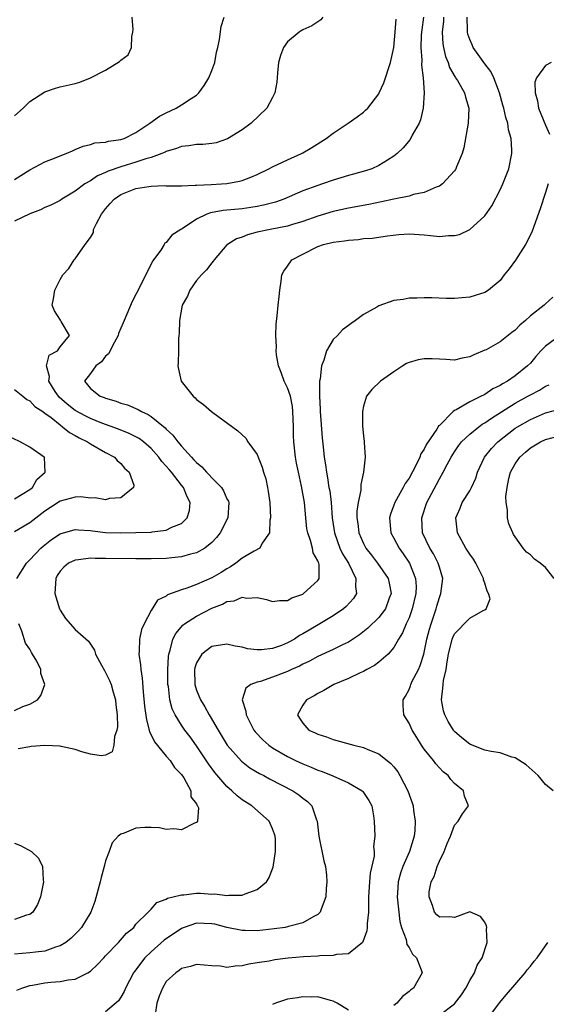
# Model space of a CAD drawing. Units: inches. Extents: x 2580000 to 2583000, y 1485000 to 1488000.
# Drawn here: x 2580694 to 2580763, y 1485113 to 1485243 of the extents above; entities that cross this region are included whole.
import ezdxf

# ---------------------------------------------------------------- set-up
doc = ezdxf.new("R2010")
doc.units = ezdxf.units.IN
doc.header["$MEASUREMENT"] = 0
doc.layers.add('LD25801485_2ft', color=242, linetype='Continuous')

msp = doc.modelspace()

# ---------------------------------------------------------------- linework, layer by layer
at = {"layer": 'LD25801485_2ft'}
for points, elevation in [([(2580749.54, 1485243), (2580749.53, 1485242.47), (2580749.38, 1485241), (2580749.46, 1485239.46), (2580749.55, 1485239), (2580749.81, 1485237.81), (2580750.14, 1485237), (2580750.35, 1485236.35), (2580751.09, 1485235.09), (2580751.15, 1485235), (2580751.38, 1485234.62), (2580752.3, 1485233), (2580752.44, 1485232.44), (2580752.88, 1485231), (2580752.82, 1485229), (2580752.24, 1485225.76), (2580752, 1485225), (2580751.27, 1485223.27), (2580751.18, 1485223), (2580751.11, 1485222.89), (2580751, 1485222.74), (2580749.41, 1485221), (2580749, 1485220.71), (2580748.58, 1485220.58), (2580747, 1485219.85), (2580745.59, 1485219.59), (2580745, 1485219.4), (2580743, 1485218.99), (2580741.37, 1485218.63), (2580739.7, 1485218.3), (2580737, 1485217.82), (2580735, 1485217.37), (2580733, 1485216.77), (2580731, 1485216.05), (2580729.64, 1485215.64), (2580729, 1485215.42), (2580726.71, 1485215), (2580725, 1485214.64), (2580723.7, 1485214.3), (2580723, 1485213.99), (2580722.25, 1485213.75), (2580721.05, 1485213), (2580721, 1485212.95), (2580719.29, 1485211), (2580719.19, 1485210.81), (2580719, 1485210.61), (2580718.32, 1485209.68), (2580717.63, 1485209), (2580717, 1485208.26), (2580716.09, 1485207), (2580715.78, 1485206.22), (2580715.11, 1485205), (2580714.72, 1485203), (2580714.7, 1485201.3), (2580714.65, 1485201), (2580714.62, 1485200.62), (2580714.59, 1485199), (2580714.58, 1485197.42), (2580714.54, 1485197), (2580714.6, 1485196.6), (2580714.96, 1485195), (2580716.53, 1485193), (2580716.8, 1485192.8), (2580717, 1485192.57), (2580717.92, 1485191.92), (2580718.97, 1485191), (2580719.12, 1485190.88), (2580722.44, 1485188.44), (2580723.48, 1485187.48), (2580723.75, 1485187), (2580725, 1485185.31), (2580725.11, 1485185), (2580725.65, 1485183.65), (2580725.82, 1485183), (2580726.11, 1485182.11), (2580726.35, 1485181), (2580726.45, 1485180.45), (2580726.65, 1485179), (2580726.74, 1485177), (2580726.67, 1485176.67), (2580726.6, 1485175), (2580725.66, 1485173.66), (2580725.32, 1485173), (2580724.6, 1485172.6), (2580723, 1485171.66), (2580722.15, 1485171), (2580721.47, 1485170.53), (2580721, 1485170.28), (2580720.22, 1485169.78), (2580719, 1485169.08), (2580717, 1485168.21), (2580715.71, 1485167.71), (2580715, 1485167.5), (2580713.18, 1485166.82), (2580713, 1485166.66), (2580711.86, 1485166.14), (2580711, 1485164.77), (2580710.07, 1485163), (2580709.75, 1485162.25), (2580709.47, 1485161), (2580709.42, 1485159.42), (2580709.38, 1485159), (2580709.61, 1485157.61), (2580709.64, 1485157), (2580709.84, 1485155.84), (2580709.95, 1485154.05), (2580710.14, 1485152.14), (2580710.37, 1485150.37), (2580710.75, 1485149), (2580710.79, 1485148.79), (2580711, 1485148.39), (2580711.45, 1485147.45), (2580713, 1485145.58), (2580713.51, 1485145), (2580714.08, 1485144.08), (2580715, 1485143.15), (2580715.31, 1485142.69), (2580716.22, 1485141), (2580716.22, 1485140.22), (2580717, 1485139.26), (2580717.07, 1485139.07), (2580717.13, 1485139), (2580717.23, 1485138.77), (2580717.13, 1485137), (2580717, 1485136.81), (2580716.73, 1485136.73), (2580715, 1485135.86), (2580713.98, 1485135.98), (2580713, 1485135.91), (2580712.1, 1485136.1), (2580711, 1485136.18), (2580710.16, 1485136.16), (2580709, 1485136.09), (2580707.43, 1485135.43), (2580707, 1485135.3), (2580706.67, 1485135), (2580705.85, 1485134.15), (2580705.46, 1485133), (2580705, 1485131.76), (2580704.81, 1485131), (2580704.41, 1485129.59), (2580704.3, 1485129), (2580703.59, 1485126.41), (2580703.06, 1485125), (2580701.84, 1485123), (2580701.44, 1485122.56), (2580700.44, 1485121.56), (2580699.74, 1485121), (2580699, 1485120.56), (2580698.4, 1485120.4), (2580697, 1485119.87), (2580695.74, 1485119.74), (2580695, 1485119.62), (2580693, 1485119.47)], 10864), ([(2580733.64, 1485243), (2580733.39, 1485242.61), (2580733, 1485242.38), (2580732.18, 1485241.82), (2580731, 1485241.3), (2580730.8, 1485241.2), (2580730.52, 1485241), (2580729, 1485239.75), (2580728.45, 1485239), (2580728.06, 1485237.94), (2580727.81, 1485237), (2580727.64, 1485235.64), (2580727.58, 1485234.42), (2580727.3, 1485233), (2580727, 1485232.39), (2580726.25, 1485231), (2580724.21, 1485229), (2580723, 1485228.15), (2580721.07, 1485226.93), (2580719.57, 1485226.43), (2580719, 1485226.34), (2580717.8, 1485226.2), (2580717, 1485226.21), (2580715.98, 1485226.02), (2580715, 1485225.95), (2580714.33, 1485225.67), (2580713, 1485225.27), (2580712.83, 1485225.17), (2580712.43, 1485225), (2580711, 1485224.48), (2580710.31, 1485224.31), (2580709, 1485223.85), (2580707, 1485223.26), (2580705.34, 1485222.66), (2580705, 1485222.49), (2580703.95, 1485222.05), (2580703, 1485221.41), (2580702.26, 1485221), (2580701, 1485220.04), (2580699.25, 1485219), (2580699, 1485218.83), (2580697.79, 1485218.21), (2580697, 1485217.88), (2580696.42, 1485217.58), (2580695, 1485217.04), (2580693, 1485216.08)], 10858), ([(2580693, 1485221.57), (2580695, 1485222.85), (2580697, 1485223.91), (2580698.49, 1485224.49), (2580699, 1485224.71), (2580699.79, 1485225), (2580700.62, 1485225.38), (2580701, 1485225.52), (2580702.04, 1485225.96), (2580703, 1485226.2), (2580703.59, 1485226.41), (2580705, 1485226.52), (2580705.36, 1485226.64), (2580707, 1485226.84), (2580707.45, 1485227), (2580709, 1485227.78), (2580710.84, 1485229), (2580712.09, 1485229.91), (2580713, 1485230.39), (2580714.31, 1485231), (2580715, 1485231.42), (2580716.28, 1485232.28), (2580717, 1485232.72), (2580717.3, 1485233), (2580718.01, 1485233.99), (2580718.62, 1485235), (2580719, 1485235.94), (2580719.4, 1485237), (2580719.64, 1485238.36), (2580719.81, 1485239), (2580720.02, 1485240.02), (2580720.23, 1485241.77), (2580720.64, 1485243)], 10856), ([(2580693, 1485229.97), (2580694.12, 1485231), (2580695, 1485231.85), (2580697, 1485233.16), (2580698.38, 1485233.62), (2580699, 1485233.8), (2580701, 1485234.25), (2580701.58, 1485234.42), (2580703.01, 1485234.99), (2580705, 1485236.01), (2580706.85, 1485237.15), (2580707, 1485237.31), (2580707.98, 1485238.02), (2580708.4, 1485239), (2580708.44, 1485240.44), (2580708.61, 1485241), (2580708.63, 1485241.37), (2580708.48, 1485243)], 10854), ([(2580693.29, 1485114.71), (2580693.95, 1485115), (2580695, 1485115.33), (2580695.37, 1485115.37), (2580697, 1485115.68), (2580697.76, 1485115.76), (2580699, 1485115.84), (2580700.06, 1485116.06), (2580701, 1485116.16), (2580702.67, 1485117), (2580703, 1485117.21), (2580703.91, 1485118.09), (2580704.76, 1485119), (2580705, 1485119.23), (2580706.72, 1485121), (2580707.77, 1485122.23), (2580708.7, 1485123), (2580709, 1485123.41), (2580710.62, 1485125), (2580711, 1485125.4), (2580711.74, 1485126.26), (2580713, 1485126.71), (2580713.17, 1485126.83), (2580713.91, 1485127), (2580715, 1485127.3), (2580715.3, 1485127.3), (2580717, 1485127.49), (2580717.49, 1485127.49), (2580719, 1485127.39), (2580719.41, 1485127.41), (2580721, 1485127.18), (2580721.23, 1485127.23), (2580723, 1485127.22), (2580723.42, 1485127.42), (2580725, 1485127.97), (2580726.2, 1485129), (2580726.52, 1485129.48), (2580727.08, 1485130.92), (2580727.39, 1485133), (2580727.38, 1485134.62), (2580727.35, 1485135), (2580727.27, 1485135.27), (2580727, 1485136), (2580726.71, 1485136.71), (2580726.56, 1485137), (2580724.26, 1485139), (2580723, 1485139.81), (2580722.33, 1485140.33), (2580721.65, 1485141), (2580721, 1485141.56), (2580719.41, 1485143.41), (2580718.55, 1485144.55), (2580717, 1485146.92), (2580716.13, 1485148.13), (2580715.45, 1485149), (2580715, 1485149.66), (2580714.16, 1485151), (2580713.79, 1485151.79), (2580713.47, 1485153), (2580713.27, 1485154.73), (2580713.21, 1485155), (2580713.19, 1485157), (2580713.29, 1485158.71), (2580713.34, 1485159), (2580713.53, 1485159.53), (2580713.88, 1485161), (2580714.26, 1485161.74), (2580715.18, 1485162.82), (2580715.41, 1485163), (2580717, 1485164.04), (2580719, 1485165.08), (2580720.4, 1485165.6), (2580721, 1485165.94), (2580721.95, 1485166.05), (2580723, 1485166.53), (2580723.6, 1485166.4), (2580725, 1485166.49), (2580726.22, 1485166.22), (2580727, 1485165.94), (2580727.91, 1485166.09), (2580729, 1485166.08), (2580729.55, 1485166.45), (2580731, 1485166.94), (2580731.1, 1485167), (2580733, 1485168.74), (2580733.17, 1485169), (2580733.17, 1485170.83), (2580733.12, 1485171), (2580733.08, 1485171.08), (2580733, 1485171.31), (2580732.37, 1485172.37), (2580732.27, 1485173), (2580732, 1485174), (2580731.64, 1485175), (2580731.55, 1485175.55), (2580731.39, 1485177), (2580731.22, 1485179), (2580730.84, 1485181.16), (2580730.41, 1485183), (2580730.17, 1485184.17), (2580730.02, 1485185), (2580729.8, 1485187), (2580729.77, 1485187.77), (2580729.76, 1485189), (2580729.7, 1485191), (2580729.64, 1485191.64), (2580729.36, 1485193), (2580729, 1485194.14), (2580728.56, 1485195), (2580728.16, 1485196.16), (2580727.8, 1485197), (2580727.54, 1485198.46), (2580727.48, 1485199), (2580727.51, 1485199.51), (2580727.42, 1485201), (2580727.48, 1485202.52), (2580727.62, 1485203.62), (2580727.76, 1485205), (2580727.86, 1485206.14), (2580727.97, 1485207), (2580728.16, 1485208.16), (2580728.24, 1485209), (2580728.48, 1485209.52), (2580729, 1485210.15), (2580729.56, 1485211), (2580731, 1485211.76), (2580733, 1485212.76), (2580733.73, 1485213), (2580735, 1485213.32), (2580736.51, 1485213.49), (2580737, 1485213.6), (2580738.33, 1485213.67), (2580739, 1485213.79), (2580740.15, 1485213.85), (2580742.17, 1485214.17), (2580743.67, 1485214.33), (2580745, 1485214.44), (2580747, 1485214.3), (2580747.82, 1485214.18), (2580749, 1485214.08), (2580750.2, 1485214.2), (2580751, 1485214.18), (2580751.65, 1485214.35), (2580753.03, 1485214.97), (2580755, 1485216.8), (2580755.9, 1485218.1), (2580757, 1485220.22), (2580757.37, 1485221), (2580758.14, 1485223), (2580758.55, 1485225), (2580758.56, 1485225.44), (2580758.45, 1485227), (2580758.11, 1485228.11), (2580758.02, 1485229), (2580757.75, 1485229.75), (2580757.5, 1485231), (2580757.39, 1485231.39), (2580756.92, 1485233), (2580756.17, 1485235), (2580755.8, 1485235.8), (2580755, 1485236.81), (2580753.44, 1485239), (2580753.33, 1485239.33), (2580753, 1485240.02), (2580752.76, 1485240.76), (2580752.71, 1485241), (2580752.71, 1485241.28), (2580752.68, 1485243)], 10866), ([(2580693.3, 1485169), (2580694.55, 1485171), (2580695, 1485171.43), (2580696.47, 1485173), (2580696.75, 1485173.25), (2580697.87, 1485174.13), (2580699, 1485174.86), (2580701, 1485175.43), (2580701.39, 1485175.39), (2580703, 1485175.32), (2580703.27, 1485175.27), (2580705, 1485175.07), (2580707, 1485174.99), (2580709, 1485175.03), (2580711, 1485175.11), (2580711.15, 1485175.15), (2580713, 1485175.36), (2580713.74, 1485175.74), (2580715, 1485176.25), (2580715.77, 1485177), (2580716.04, 1485177.96), (2580716.15, 1485179), (2580715.73, 1485179.73), (2580715.25, 1485181), (2580715, 1485181.3), (2580713.69, 1485183), (2580713.36, 1485183.36), (2580713, 1485183.81), (2580712.42, 1485184.42), (2580712.02, 1485185), (2580711, 1485186.12), (2580709.98, 1485187), (2580709.43, 1485187.43), (2580709, 1485187.67), (2580708.11, 1485188.11), (2580706.69, 1485188.69), (2580704.52, 1485189.48), (2580703, 1485190.07), (2580702.38, 1485190.38), (2580701, 1485191.12), (2580699.95, 1485191.95), (2580698.88, 1485192.88), (2580698.78, 1485193), (2580698.37, 1485193.63), (2580697.5, 1485195), (2580697.6, 1485195.6), (2580697.21, 1485197), (2580697.58, 1485198.42), (2580698.64, 1485199), (2580699, 1485199.53), (2580700.26, 1485201), (2580699.14, 1485202.86), (2580699.05, 1485203.05), (2580698.27, 1485204.27), (2580697.96, 1485205), (2580698.13, 1485205.87), (2580698.29, 1485207), (2580699, 1485208.42), (2580699.36, 1485209), (2580700.13, 1485209.87), (2580700.85, 1485211), (2580701, 1485211.14), (2580702.31, 1485213), (2580703, 1485213.95), (2580703.39, 1485214.61), (2580703.42, 1485215), (2580703.79, 1485215.79), (2580704.46, 1485217), (2580705, 1485217.71), (2580705.59, 1485218.41), (2580706.11, 1485219), (2580707, 1485219.61), (2580709, 1485220.41), (2580710.68, 1485220.68), (2580711, 1485220.71), (2580712.77, 1485220.77), (2580713, 1485220.75), (2580715, 1485220.76), (2580716.82, 1485220.82), (2580717, 1485220.85), (2580718.91, 1485220.91), (2580720.3, 1485221), (2580721, 1485221.05), (2580722.64, 1485221.36), (2580723, 1485221.45), (2580724.13, 1485221.87), (2580725, 1485222.26), (2580726.54, 1485223), (2580727, 1485223.25), (2580729, 1485224.19), (2580730.81, 1485225), (2580731, 1485225.11), (2580732.19, 1485225.81), (2580734.08, 1485227), (2580735, 1485227.7), (2580736.96, 1485229), (2580738.16, 1485229.84), (2580739, 1485230.48), (2580739.28, 1485230.72), (2580739.55, 1485231), (2580741, 1485232.88), (2580741.07, 1485233), (2580741.66, 1485234.34), (2580741.9, 1485235), (2580742.33, 1485236.33), (2580742.56, 1485237), (2580743.01, 1485238.99), (2580743.18, 1485241), (2580743.29, 1485242.71)], 10860), ([(2580746.91, 1485243), (2580746.67, 1485241.33), (2580746.63, 1485241), (2580746.61, 1485240.61), (2580746.57, 1485239), (2580746.7, 1485237.3), (2580746.66, 1485236.66), (2580746.87, 1485235), (2580746.98, 1485233.02), (2580746.87, 1485231), (2580746.53, 1485229.47), (2580746.32, 1485229), (2580745.43, 1485227.43), (2580745.13, 1485226.87), (2580744.24, 1485225.76), (2580743.43, 1485225), (2580743, 1485224.66), (2580742.15, 1485224.15), (2580741, 1485223.41), (2580740.08, 1485223), (2580739.27, 1485222.73), (2580737.7, 1485222.3), (2580737, 1485222.12), (2580735, 1485221.51), (2580733.59, 1485221), (2580733, 1485220.81), (2580731, 1485220.07), (2580728.48, 1485219), (2580727.39, 1485218.61), (2580725.83, 1485218.18), (2580725, 1485218.02), (2580724.13, 1485217.87), (2580723, 1485217.72), (2580720.51, 1485217.49), (2580718.82, 1485217.18), (2580718.35, 1485217), (2580717, 1485216.35), (2580715.1, 1485215.1), (2580714.92, 1485215), (2580713.75, 1485214.25), (2580713, 1485213.27), (2580712.81, 1485213.19), (2580712.73, 1485213), (2580712.28, 1485212.28), (2580711.18, 1485210.82), (2580709.59, 1485207.59), (2580708.49, 1485205.51), (2580707.44, 1485203), (2580707.33, 1485202.67), (2580707, 1485201.97), (2580706.72, 1485201.28), (2580706.64, 1485201), (2580706.16, 1485200.16), (2580705.38, 1485198.62), (2580705, 1485198.31), (2580704.44, 1485197.56), (2580703.72, 1485197), (2580703, 1485196), (2580702.22, 1485195), (2580703, 1485194.04), (2580704.3, 1485193), (2580704.83, 1485192.83), (2580705, 1485192.75), (2580706.37, 1485192.37), (2580707, 1485192.12), (2580707.87, 1485191.87), (2580709, 1485191.38), (2580709.28, 1485191.28), (2580709.71, 1485191), (2580710.61, 1485190.61), (2580711, 1485190.36), (2580712.85, 1485188.85), (2580713, 1485188.68), (2580713.88, 1485187.88), (2580714.53, 1485187), (2580715, 1485186.45), (2580716.32, 1485185), (2580716.65, 1485184.65), (2580717, 1485184.26), (2580717.7, 1485183.7), (2580718.3, 1485183), (2580718.65, 1485182.65), (2580719, 1485182.24), (2580720.26, 1485181), (2580720.53, 1485180.53), (2580721, 1485179.48), (2580721.18, 1485179.18), (2580721.23, 1485179), (2580721.13, 1485177), (2580720.12, 1485175), (2580719.62, 1485174.38), (2580719, 1485173.74), (2580718.1, 1485173), (2580717, 1485172.38), (2580716.2, 1485172.2), (2580715, 1485171.84), (2580713.72, 1485171.72), (2580713, 1485171.63), (2580711, 1485171.57), (2580709, 1485171.58), (2580705, 1485171.64), (2580703.63, 1485171.63), (2580703, 1485171.66), (2580701.44, 1485171.44), (2580701, 1485171.42), (2580700.12, 1485171), (2580699.5, 1485170.5), (2580699, 1485169.97), (2580698.62, 1485169.38), (2580698.42, 1485169), (2580698.31, 1485167), (2580698.9, 1485165), (2580699, 1485164.79), (2580699.73, 1485163.73), (2580701, 1485162.25), (2580702.73, 1485160.73), (2580703, 1485160.31), (2580703.54, 1485159.54), (2580703.68, 1485159), (2580704.44, 1485157.56), (2580704.84, 1485156.84), (2580705, 1485156.6), (2580705.53, 1485155.53), (2580705.74, 1485155), (2580706.01, 1485153.99), (2580706.31, 1485153), (2580706.35, 1485152.35), (2580706.53, 1485151), (2580706.57, 1485149.43), (2580706.49, 1485149), (2580706.16, 1485148.16), (2580706.07, 1485147), (2580705.86, 1485146.14), (2580705, 1485145.71), (2580704.4, 1485145.6), (2580703, 1485145.85), (2580701.88, 1485146.12), (2580701, 1485146.45), (2580699.16, 1485146.84), (2580699, 1485146.89), (2580697, 1485146.99), (2580695.18, 1485146.82), (2580695, 1485146.81), (2580693.45, 1485146.55)], 10862), ([(2580763.74, 1485237), (2580763, 1485236.61), (2580761.82, 1485235), (2580761.58, 1485234.42), (2580761.62, 1485233), (2580761.96, 1485231.96), (2580762.07, 1485231), (2580763, 1485228.73), (2580763.54, 1485227.54)], 10868), ([(2580763.36, 1485221), (2580763, 1485219.85), (2580762.3, 1485217.7), (2580761.24, 1485214.76), (2580760.59, 1485213.41), (2580760.36, 1485213), (2580759.05, 1485210.95), (2580758.2, 1485209.8), (2580757.56, 1485209), (2580757, 1485208.28), (2580755.48, 1485207), (2580755, 1485206.69), (2580753, 1485206.05), (2580752, 1485206), (2580751, 1485205.91), (2580749.91, 1485205.91), (2580748.01, 1485205.99), (2580747, 1485206), (2580746.04, 1485205.96), (2580745, 1485205.95), (2580744.22, 1485205.78), (2580743, 1485205.62), (2580741, 1485204.91), (2580740.75, 1485204.75), (2580739, 1485203.8), (2580737.94, 1485203), (2580737.38, 1485202.62), (2580737, 1485202.32), (2580736.24, 1485201.76), (2580735.57, 1485201), (2580735, 1485200.47), (2580734.13, 1485199), (2580733.77, 1485197.77), (2580733.45, 1485197), (2580733.29, 1485195.29), (2580733.22, 1485195), (2580733.2, 1485194.8), (2580733.22, 1485193), (2580733.3, 1485191.3), (2580733.3, 1485191), (2580733.55, 1485187.55), (2580733.66, 1485186.34), (2580733.8, 1485185), (2580733.99, 1485183.99), (2580734.1, 1485183), (2580734.27, 1485182.27), (2580734.45, 1485181), (2580734.54, 1485180.54), (2580734.73, 1485179), (2580734.89, 1485177), (2580735.17, 1485175), (2580735.89, 1485173), (2580736.24, 1485172.24), (2580737, 1485171), (2580738.01, 1485169), (2580737.93, 1485167.93), (2580738.08, 1485167), (2580737.66, 1485166.34), (2580736.71, 1485165.29), (2580736.36, 1485165), (2580735, 1485164.08), (2580733.24, 1485163), (2580731.82, 1485162.18), (2580731, 1485161.68), (2580730.55, 1485161.45), (2580729.9, 1485161), (2580729, 1485160.5), (2580728.17, 1485160.17), (2580727, 1485159.75), (2580725.57, 1485159.57), (2580725, 1485159.57), (2580723.72, 1485159.72), (2580723, 1485159.93), (2580722.08, 1485160.08), (2580721, 1485160.32), (2580719, 1485160.01), (2580717.7, 1485159), (2580717, 1485157.86), (2580716.77, 1485157.23), (2580716.73, 1485157), (2580716.77, 1485155), (2580717, 1485154.28), (2580717.5, 1485153), (2580718.07, 1485152.07), (2580718.65, 1485151), (2580718.79, 1485150.79), (2580719.83, 1485149), (2580721.03, 1485147), (2580722.9, 1485144.9), (2580724.03, 1485144.03), (2580725.28, 1485143.28), (2580725.85, 1485143), (2580726.59, 1485142.59), (2580728.25, 1485141.75), (2580729.7, 1485141), (2580730.48, 1485140.48), (2580731, 1485140.04), (2580731.6, 1485139.6), (2580732.2, 1485139), (2580732.82, 1485137.18), (2580732.91, 1485137), (2580733.11, 1485135), (2580733.77, 1485131.77), (2580733.98, 1485131), (2580734.11, 1485129.89), (2580734.18, 1485129), (2580734.08, 1485128.08), (2580734.03, 1485127), (2580733.41, 1485125.41), (2580733.3, 1485125), (2580733, 1485124.7), (2580732.44, 1485124.44), (2580731, 1485123.59), (2580729.1, 1485123.1), (2580729, 1485123.06), (2580728.67, 1485123), (2580727.21, 1485122.79), (2580725, 1485122.56), (2580723.42, 1485122.58), (2580723, 1485122.57), (2580721, 1485122.97), (2580719.4, 1485123.4), (2580719, 1485123.48), (2580717, 1485123.56), (2580715.35, 1485123), (2580715, 1485122.86), (2580712.71, 1485121.29), (2580711, 1485119.78), (2580710.18, 1485119), (2580708.8, 1485117.2), (2580708.66, 1485117), (2580707.62, 1485115), (2580707.45, 1485114.55), (2580707, 1485113.81), (2580706.68, 1485113.32), (2580705, 1485111.84)], 10868), ([(2580763.94, 1485206.06), (2580763, 1485205.21), (2580762.8, 1485205), (2580761, 1485203.6), (2580760.34, 1485203), (2580759.62, 1485202.38), (2580759, 1485201.74), (2580758.57, 1485201.43), (2580757, 1485200.18), (2580755.15, 1485199.15), (2580755, 1485199.07), (2580753.54, 1485198.46), (2580753, 1485198.19), (2580752, 1485198.01), (2580751, 1485197.78), (2580749.84, 1485197.84), (2580749, 1485197.9), (2580748.05, 1485197.95), (2580747, 1485197.95), (2580746.19, 1485197.81), (2580745, 1485197.45), (2580744.69, 1485197.31), (2580744.19, 1485197), (2580743, 1485196.22), (2580741.25, 1485195), (2580740.11, 1485193.89), (2580739.38, 1485193), (2580739, 1485191.72), (2580738.86, 1485191), (2580738.88, 1485189.12), (2580739, 1485187.73), (2580739.09, 1485187.09), (2580739.08, 1485186.92), (2580739.22, 1485185), (2580739.02, 1485183.02), (2580738.63, 1485181.37), (2580738.63, 1485180.63), (2580738.28, 1485179), (2580738.13, 1485177.87), (2580738.13, 1485177), (2580738.25, 1485176.25), (2580738.39, 1485175), (2580739, 1485173.59), (2580739.31, 1485173), (2580740.05, 1485172.05), (2580740.84, 1485171), (2580742.23, 1485169), (2580742.37, 1485168.37), (2580742.64, 1485167), (2580742.39, 1485166.39), (2580741.88, 1485165), (2580741, 1485163.86), (2580739.56, 1485162.44), (2580738.46, 1485161.54), (2580737, 1485160.58), (2580736.22, 1485160.22), (2580735, 1485159.61), (2580733, 1485158.72), (2580731.9, 1485158.1), (2580731, 1485157.71), (2580730.55, 1485157.45), (2580729.52, 1485157), (2580729, 1485156.74), (2580727, 1485155.96), (2580725.41, 1485155.41), (2580725, 1485155.31), (2580724.16, 1485155), (2580723.49, 1485154.51), (2580723.01, 1485153), (2580723.49, 1485151.49), (2580723.51, 1485151), (2580724.56, 1485149), (2580724.75, 1485148.75), (2580725.72, 1485147.72), (2580726.53, 1485147), (2580727, 1485146.68), (2580729, 1485145.51), (2580730.05, 1485145), (2580731, 1485144.56), (2580732.12, 1485144.12), (2580733, 1485143.74), (2580733.56, 1485143.56), (2580734.97, 1485142.97), (2580737, 1485142.04), (2580738.81, 1485141), (2580738.9, 1485140.9), (2580739, 1485140.76), (2580739.7, 1485139.7), (2580740.08, 1485139), (2580740.31, 1485137.69), (2580740.39, 1485137), (2580740.48, 1485135), (2580740.33, 1485133.67), (2580740.4, 1485133), (2580740.4, 1485132.4), (2580739.88, 1485130.12), (2580739.79, 1485129), (2580739.65, 1485127), (2580739.67, 1485126.33), (2580739.64, 1485125), (2580739.5, 1485123.5), (2580739.5, 1485123), (2580739.45, 1485122.55), (2580738.93, 1485121.07), (2580738.87, 1485121), (2580737, 1485119.52), (2580735.43, 1485119.43), (2580735, 1485119.29), (2580733.26, 1485119.26), (2580733, 1485119.22), (2580731.11, 1485119.11), (2580729.07, 1485118.93), (2580727.29, 1485118.71), (2580726.56, 1485118.56), (2580725, 1485118.3), (2580723.86, 1485118.14), (2580723, 1485117.92), (2580722.1, 1485117.9), (2580721, 1485117.72), (2580720.14, 1485117.86), (2580719, 1485117.91), (2580718, 1485118), (2580717, 1485118.12), (2580716.18, 1485117.82), (2580715, 1485117.58), (2580714.69, 1485117.31), (2580714.24, 1485117), (2580713, 1485115.84), (2580712.48, 1485115), (2580712.07, 1485113.93), (2580711.76, 1485113), (2580711.52, 1485111.52)], 10870), ([(2580764.95, 1485201.05), (2580763, 1485199.63), (2580762.4, 1485199), (2580761.74, 1485198.26), (2580761, 1485197.39), (2580760.62, 1485197), (2580759, 1485195.7), (2580758, 1485195), (2580757.34, 1485194.66), (2580757, 1485194.42), (2580756.03, 1485193.97), (2580755, 1485193.24), (2580754.83, 1485193.17), (2580754.53, 1485193), (2580753, 1485192.28), (2580751.23, 1485191.23), (2580751, 1485191.12), (2580750.84, 1485191), (2580749, 1485189.17), (2580748.9, 1485189.1), (2580748.86, 1485189), (2580748.66, 1485188.66), (2580747.3, 1485186.7), (2580747, 1485186.05), (2580746.57, 1485185.43), (2580746.42, 1485185), (2580745.89, 1485183.89), (2580745, 1485182.22), (2580744.49, 1485181.51), (2580744.25, 1485181), (2580743.12, 1485179), (2580743, 1485178.65), (2580742.54, 1485177.46), (2580742.42, 1485177), (2580742.62, 1485175), (2580743, 1485174.31), (2580743.68, 1485173), (2580744.24, 1485172.24), (2580745.07, 1485171), (2580745.86, 1485169), (2580745.93, 1485167.93), (2580745.9, 1485167), (2580745.43, 1485165), (2580745, 1485163.82), (2580744.62, 1485163), (2580744.16, 1485161.84), (2580743.61, 1485161), (2580743, 1485159.89), (2580742.24, 1485159), (2580741, 1485157.95), (2580740.47, 1485157.53), (2580739.45, 1485157), (2580739, 1485156.74), (2580738.54, 1485156.54), (2580737, 1485155.79), (2580735.08, 1485155), (2580733.78, 1485154.22), (2580733, 1485153.84), (2580732.49, 1485153.51), (2580731.5, 1485153), (2580731, 1485152.28), (2580730.28, 1485151), (2580730.58, 1485150.58), (2580731, 1485149.9), (2580731.8, 1485149), (2580732.64, 1485148.64), (2580733, 1485148.46), (2580734.11, 1485148.11), (2580735, 1485147.77), (2580737.73, 1485147), (2580739, 1485146.69), (2580739.55, 1485146.45), (2580741, 1485145.89), (2580742.61, 1485144.61), (2580743, 1485144.15), (2580743.51, 1485143.51), (2580743.81, 1485143), (2580744.86, 1485141), (2580745.43, 1485139.43), (2580745.53, 1485139), (2580745.59, 1485138.41), (2580745.82, 1485137), (2580745.76, 1485135.76), (2580745.7, 1485135), (2580745.07, 1485133), (2580744.19, 1485131), (2580743.88, 1485130.12), (2580743.58, 1485129), (2580743.5, 1485127.5), (2580743.45, 1485127), (2580743.77, 1485123.77), (2580743.99, 1485123), (2580744.61, 1485121.39), (2580744.72, 1485120.72), (2580745, 1485120.33), (2580745.47, 1485119.47), (2580745.97, 1485119), (2580746.61, 1485117.39), (2580746.72, 1485117), (2580745.59, 1485115), (2580745.24, 1485114.76), (2580745, 1485114.54), (2580744.13, 1485113.87), (2580743.4, 1485113), (2580743, 1485112.68)], 10872), ([(2580749, 1485111.42), (2580751, 1485112.93), (2580751.9, 1485114.1), (2580752.49, 1485115), (2580753, 1485115.99), (2580753.62, 1485117), (2580753.97, 1485118.03), (2580754.65, 1485119), (2580755.32, 1485121), (2580755.22, 1485122.78), (2580755.24, 1485123), (2580755.2, 1485123.2), (2580755, 1485123.67), (2580754.43, 1485124.43), (2580753, 1485125.03), (2580751, 1485124.3), (2580750.37, 1485124.37), (2580749, 1485124.32), (2580748.67, 1485124.67), (2580748.38, 1485125), (2580748.1, 1485125.9), (2580747.66, 1485127), (2580747.67, 1485127.67), (2580747.93, 1485129), (2580748.32, 1485129.68), (2580748.69, 1485131), (2580749, 1485131.72), (2580749.64, 1485133), (2580750.05, 1485134.05), (2580750.45, 1485135), (2580751, 1485136.46), (2580751.47, 1485137), (2580752.03, 1485137.97), (2580752.85, 1485139), (2580752.31, 1485140.31), (2580752.17, 1485141), (2580751, 1485141.95), (2580750.51, 1485142.51), (2580750.18, 1485143), (2580749.52, 1485143.52), (2580748.55, 1485144.55), (2580748.22, 1485145), (2580747, 1485146.5), (2580746.66, 1485147), (2580746.01, 1485148.01), (2580745.4, 1485149), (2580745, 1485149.91), (2580744.33, 1485151), (2580744.25, 1485152.25), (2580744.23, 1485153), (2580744.52, 1485153.48), (2580745, 1485154.36), (2580745.18, 1485154.82), (2580745.23, 1485155), (2580745.43, 1485155.43), (2580746.24, 1485157), (2580746.47, 1485157.53), (2580746.95, 1485159), (2580747.36, 1485161), (2580747.69, 1485162.31), (2580747.9, 1485163), (2580748.58, 1485165), (2580748.66, 1485165.34), (2580749, 1485166.49), (2580749.21, 1485167), (2580749.46, 1485169), (2580749, 1485170.47), (2580748.86, 1485171), (2580748.23, 1485172.23), (2580747.75, 1485173), (2580746.79, 1485175), (2580746.67, 1485177), (2580747.34, 1485179), (2580748.62, 1485181.38), (2580749, 1485182.13), (2580749.5, 1485183), (2580750.01, 1485184.01), (2580750.54, 1485185), (2580751, 1485185.7), (2580751.54, 1485186.46), (2580751.94, 1485187), (2580753, 1485188.02), (2580754.2, 1485189), (2580754.66, 1485189.34), (2580755, 1485189.52), (2580755.86, 1485190.14), (2580759, 1485192.12), (2580760.65, 1485193), (2580761, 1485193.21), (2580762.19, 1485193.81), (2580763, 1485194.35), (2580763.47, 1485194.53)], 10874), ([(2580693, 1485193.91), (2580694.08, 1485193), (2580694.6, 1485192.6), (2580695, 1485192.4), (2580695.66, 1485191.66), (2580696.71, 1485191), (2580697, 1485190.8), (2580697.81, 1485190.19), (2580699, 1485189.23), (2580699.33, 1485189), (2580700.23, 1485188.23), (2580701, 1485187.84), (2580701.52, 1485187.52), (2580702.63, 1485187), (2580703, 1485186.74), (2580705, 1485185.61), (2580706.18, 1485185), (2580706.53, 1485184.53), (2580707, 1485184.15), (2580707.51, 1485183.51), (2580708.12, 1485183), (2580708.7, 1485181.3), (2580708.69, 1485181), (2580707, 1485179.62), (2580705.53, 1485179.53), (2580705, 1485179.34), (2580703.64, 1485179.64), (2580703, 1485179.57), (2580701.73, 1485179.73), (2580701, 1485179.69), (2580699, 1485179.19), (2580697, 1485177.86), (2580695, 1485176.31), (2580693, 1485175.12)], 10858), ([(2580764.02, 1485141), (2580763, 1485141.85), (2580762.01, 1485143), (2580760.43, 1485144.43), (2580759, 1485145.33), (2580758.56, 1485145.44), (2580757, 1485145.99), (2580755.82, 1485146.18), (2580755, 1485146.36), (2580753.32, 1485147), (2580753, 1485147.14), (2580751.96, 1485147.96), (2580751, 1485148.82), (2580750.92, 1485148.91), (2580750.85, 1485149), (2580750.15, 1485150.15), (2580749.71, 1485151), (2580749.56, 1485151.56), (2580749.27, 1485153), (2580749.48, 1485154.52), (2580749.49, 1485155), (2580749.56, 1485155.56), (2580749.9, 1485157), (2580750.02, 1485158.02), (2580750.21, 1485159), (2580750.7, 1485161), (2580750.78, 1485161.22), (2580751, 1485161.67), (2580751.65, 1485162.35), (2580752.25, 1485163), (2580753, 1485163.74), (2580754.78, 1485164.78), (2580755, 1485164.86), (2580755.17, 1485165), (2580755.68, 1485166.32), (2580755.5, 1485167), (2580755.31, 1485167.31), (2580755, 1485168.37), (2580754.83, 1485168.83), (2580754.83, 1485169), (2580754.66, 1485169.34), (2580753.8, 1485171), (2580753.52, 1485171.52), (2580753, 1485172.21), (2580752.48, 1485173), (2580751.4, 1485175), (2580751.19, 1485177), (2580751.73, 1485178.27), (2580752.01, 1485179), (2580753, 1485180.55), (2580753.24, 1485181), (2580753.79, 1485182.21), (2580754.05, 1485183), (2580754.96, 1485185), (2580755.86, 1485186.14), (2580756.69, 1485187), (2580759, 1485188.79), (2580759.32, 1485189), (2580761, 1485189.96), (2580763, 1485190.81), (2580765, 1485191.36)], 10876), ([(2580693, 1485179.49), (2580695, 1485180.72), (2580695.34, 1485181), (2580695.95, 1485182.05), (2580697.02, 1485183), (2580696.94, 1485184.94), (2580696.91, 1485185), (2580695, 1485186.3), (2580693.73, 1485187), (2580691.87, 1485187.87)], 10856), ([(2580764.14, 1485169), (2580763, 1485170.44), (2580762.29, 1485171), (2580761.53, 1485171.53), (2580761, 1485172.1), (2580760.47, 1485172.47), (2580760.03, 1485173), (2580759, 1485174.47), (2580758.79, 1485174.79), (2580758.69, 1485175), (2580758.17, 1485176.17), (2580758, 1485177), (2580758, 1485178), (2580757.82, 1485179), (2580757.78, 1485179.78), (2580757.92, 1485181), (2580758.15, 1485182.15), (2580758.37, 1485183), (2580759, 1485184.09), (2580759.61, 1485185), (2580760.35, 1485185.65), (2580761, 1485186.19), (2580762.32, 1485187), (2580763, 1485187.33), (2580765, 1485187.83)], 10878), ([(2580693, 1485151.6), (2580694.1, 1485152.1), (2580695, 1485152.43), (2580696.01, 1485153), (2580696.44, 1485153.56), (2580696.98, 1485155), (2580696.47, 1485156.47), (2580696.45, 1485157), (2580695.93, 1485158.07), (2580695.37, 1485159), (2580695.21, 1485159.21), (2580695, 1485159.68), (2580694.45, 1485160.45), (2580693.94, 1485162.06), (2580693.55, 1485163)], 10860), ([(2580693, 1485134.1), (2580693.78, 1485133.78), (2580695.21, 1485133), (2580696.14, 1485132.14), (2580696.68, 1485131), (2580696.75, 1485129.25), (2580696.81, 1485129), (2580696.42, 1485127), (2580696.01, 1485125.99), (2580695.41, 1485125), (2580695, 1485124.68), (2580694.59, 1485124.59), (2580693, 1485124.03)], 10862), ([(2580755.37, 1485111), (2580756.95, 1485113.05), (2580757.86, 1485114.14), (2580760.3, 1485117), (2580760.59, 1485117.41), (2580761, 1485117.9), (2580761.48, 1485118.52), (2580761.88, 1485119), (2580763.3, 1485121)], 10876), ([(2580737, 1485112.09), (2580735.52, 1485113), (2580735, 1485113.28), (2580734.64, 1485113.36), (2580733, 1485113.84), (2580732.19, 1485113.81), (2580731, 1485113.86), (2580730.28, 1485113.72), (2580729, 1485113.51), (2580728.6, 1485113.4), (2580727.41, 1485113), (2580727, 1485112.85)], 10872)]:
    msp.add_lwpolyline(points, dxfattribs=dict(at, elevation=elevation))

doc.saveas('drawing.dxf')
